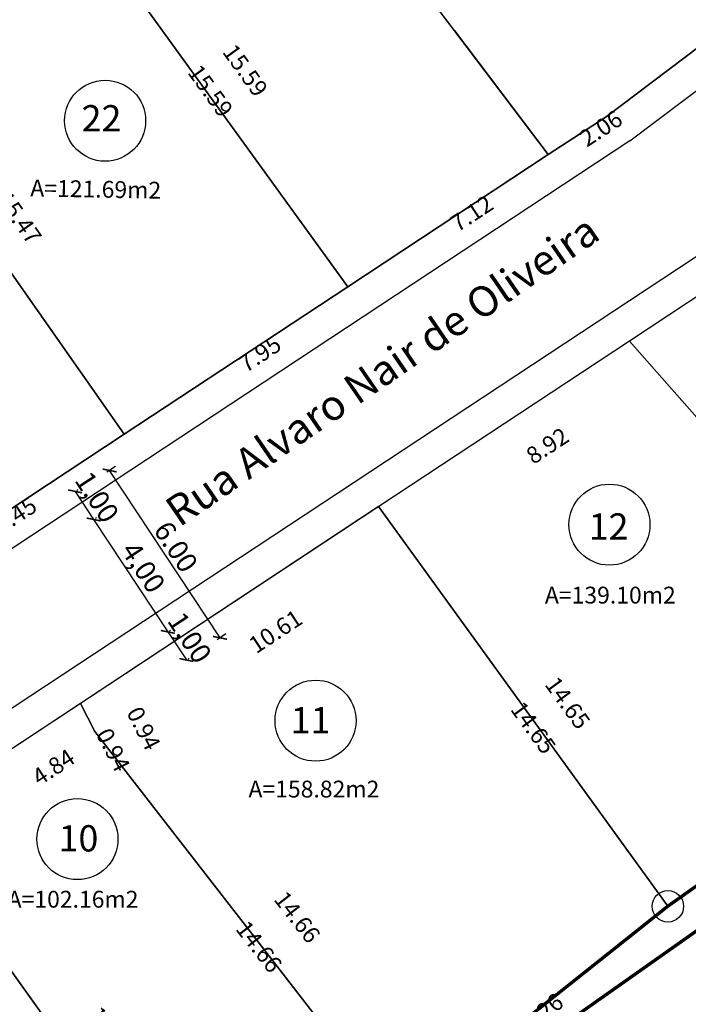
# Model space of a CAD drawing. Units: inches. Extents: x 278209 to 280711, y 1665195 to 1666826.
# Drawn here: x 278861 to 278881, y 1665909 to 1665938 of the extents above; entities that cross this region are included whole.
import ezdxf
from ezdxf.enums import TextEntityAlignment as Align

# ---------------------------------------------------------------- set-up
doc = ezdxf.new("R2010")
doc.units = ezdxf.units.IN
doc.header["$MEASUREMENT"] = 0
doc.linetypes.add('MATRICULAS', pattern=[12.5, 5, -2.5, 0, -2.5, 0, -2.5])
for name, color, linetype in [('E- HATCH RECUO VIARIO', 253, 'Continuous'), ('E-LOTE-DIM', 3, 'Continuous'), ('E-LOTE-TXT Numeros', 2, 'Continuous'), ('E-LOTE-TXT-AREA', 1, 'Continuous'), ('E-MFIO', 3, 'Continuous'), ('E-PERIMETRO LOTES POLYLINES', 1, 'Continuous'), ('E-PERIMETRO QUADRAS', 4, 'Continuous'), ('E-REURB-Cotas', 210, 'Continuous'), ('E-REURB-PERIMETRO', 6, 'Continuous'), ('E-REURB-Vértices-Circulos', 210, 'Continuous'), ('E-VIADIM', 1, 'Continuous'), ('E-VIAINT-TXT', 2, 'Continuous'), ('T-DIVIS-ESCR - Matricula_51.032', 173, 'Continuous'), ('T-DIVIS-ESCR-MATRICULAS', 5, 'MATRICULAS')]:
    doc.layers.add(name, color=color, linetype=linetype)
doc.styles.add('BLOCK LOCALES$0$Standard', font='simplex.shx')
doc.styles.add('CGOTIC', font='GOTHIC.TTF', dxfattribs={"height": 0.1})
doc.styles.add('DIMLOTE', font='romans.shx')
doc.styles.add('NUMLOTE', font='romans.shx', dxfattribs={"height": 0.5})
doc.styles.get("Standard").update_dxf_attribs({"font": 'arial.ttf'})
doc.styles.add('TXTLOTEAREA', font='romans.shx')
doc.linetypes.add('BLOCK LOCALES$0$INC_LINE', pattern='A,0.3,-0.2,["X",BLOCK LOCALES$0$Standard,S=0.1,R=0,X=-0.1,Y=-0.06],-0.1', length=0.6000000000000001)
doc.dimstyles.new('DIMLOTE', dxfattribs={"dimtxt": 0.5, "dimasz": 0.1, "dimexe": 0, "dimexo": 0.1, "dimgap": 0.2, "dimtad": 1, "dimzin": 0, "dimdsep": 46, "dimtxsty": 'DIMLOTE', "dimblk": 'NONE', "dimcen": 0.09, "dimdle": 0.05, "dimse1": 1, "dimse2": 1, "dimsd1": 1, "dimsd2": 1, "dimclrt": 256, "dimadec": 0, "dimazin": 0, "dimtfac": 0.7999999999999999, "dimtmove": 2, "dimatfit": 3, "dimldrblk": 'NONE', "dimfxl": 1, "dimtolj": 1, "dimtzin": 0, "dimarcsym": 0})
doc.dimstyles.new('MEDIDAS RUAS', dxfattribs={"dimtxt": 0.6, "dimasz": 0.3, "dimexe": 0.1, "dimexo": 0.0625, "dimgap": 0.09, "dimtad": 1, "dimzin": 0, "dimtxsty": 'Standard', "dimblk": 'ARCHTICK', "dimcen": 0.09, "dimaunit": 1, "dimadec": 3, "dimazin": 0, "dimtfac": 1, "dimtofl": 0, "dimtmove": 0, "dimatfit": 3, "dimldrblk": 'ARCHTICK', "dimfxl": 1, "dimtolj": 1, "dimtzin": 0, "dimarcsym": 0})

# ---------------------------------------------------------------- blocks, each defined once
blk = doc.blocks.new('*D5111')
at = {"layer": 'Defpoints', "color": 0, "transparency": 16777216}
for p in [(278861.910142423, 1665943.155053806), (278871.468329054, 1665930.831461512), (278871.0449037072, 1665930.525211492)]:
    blk.add_point(p, dxfattribs=at)
at = {"layer": 'E-LOTE-DIM', "transparency": 16777216, "insert": (278867.9987422068, 1665936.950955909), "char_height": 0.5, "attachment_point": 5, "rotation": 305.87701346719257, "style": 'DIMLOTE'}
blk.add_mtext('\\A1;15.59', dxfattribs=at)
blk = doc.blocks.new('_None')
blk = doc.blocks.new('*D5112')
at = {"layer": 'Defpoints', "color": 0, "transparency": 16777216}
for p in [(278868.0326147794, 1665947.554364498), (278867.4287867451, 1665947.098048955), (278876.9892233778, 1665934.447023264)]:
    blk.add_point(p, dxfattribs=at)
at = {"layer": 'E-LOTE-DIM', "transparency": 16777216, "insert": (278873.5593680922, 1665941.344457852), "char_height": 0.5, "attachment_point": 5, "rotation": 307.07850434797257, "style": 'DIMLOTE'}
blk.add_mtext('\\A1;15.86', dxfattribs=at)
blk = doc.blocks.new('*D4957')
at = {"layer": 'Defpoints', "color": 0, "transparency": 16777216}
for p in [(278855.5250750725, 1665938.808844761), (278855.1570803566, 1665938.550913705), (278864.4027086102, 1665926.142970902)]:
    blk.add_point(p, dxfattribs=at)
at = {"layer": 'E-LOTE-DIM', "transparency": 16777216, "insert": (278860.3695661096, 1665931.897134238), "char_height": 0.5, "attachment_point": 5, "rotation": 305.02698550062973, "style": 'DIMLOTE'}
blk.add_mtext('\\A1;15.47', dxfattribs=at)
blk = doc.blocks.new('*D4960')
at = {"layer": 'Defpoints', "color": 0, "transparency": 16777216}
for p in [(278871.0367266834, 1665930.519816638), (278864.4190040202, 1665926.109091047), (278864.4190040202, 1665926.109091047)]:
    blk.add_point(p, dxfattribs=at)
at = {"layer": 'E-LOTE-DIM', "transparency": 16777216, "insert": (278868.4329652988, 1665928.52909764), "char_height": 0.5, "attachment_point": 5, "rotation": 33.683536508416886, "style": 'DIMLOTE'}
blk.add_mtext('\\A1;7.95', dxfattribs=at)
blk = doc.blocks.new('*D4842')
at = {"layer": 'Defpoints', "color": 0, "transparency": 16777216}
for p in [(278864.41900402, 1665926.109091047), (278864.41900402, 1665926.109091047), (278856.5134897741, 1665920.937996571)]:
    blk.add_point(p, dxfattribs=at)
at = {"layer": 'E-LOTE-DIM', "transparency": 16777216, "insert": (278861.1746518753, 1665923.740319739), "char_height": 0.5, "attachment_point": 5, "rotation": 33.189194467842775, "style": 'DIMLOTE'}
blk.add_mtext('\\A1;9.45', dxfattribs=at)
blk = doc.blocks.new('_ARCHTICK')
at = {"color": 0, "linetype": 'ByBlock'}
blk.add_lwpolyline([(-0.5, -0.5, 0.15, 0.15, 0), (0.5, 0.5, 0.15, 0.15, 0)], format="xyseb", dxfattribs=at)
blk = doc.blocks.new('*D4597')
at = {"layer": 'Defpoints', "color": 0, "transparency": 16777216}
for p in [(278861.9889865707, 1665924.605783322), (278862.5396869323, 1665923.771082615), (278862.5396869335, 1665923.771082615)]:
    blk.add_point(p, dxfattribs=at)
at = {"layer": 'E-VIADIM', "color": 0, "lineweight": -2, "transparency": 16777216}
for p, q in [((278862.9437014289, 1665924.445971677), (278863.4944013122, 1665923.611270654)), ((278862.9958703419, 1665924.480390485), (278863.0271716916, 1665924.501041771)), ((278863.5465702252, 1665923.645689462), (278863.5778715749, 1665923.666340748))]:
    blk.add_line(p, q, dxfattribs=at)
at = {"layer": 'E-VIADIM', "color": 0, "lineweight": -2, "transparency": 16777216, "xscale": 0.3, "yscale": 0.3, "zscale": 0.3}
for p, rotation in [((278862.9437014289, 1665924.445971677), 123.415113746745), ((278863.4944013122, 1665923.611270654), 303.415113746745)]:
    blk.add_blockref('_ARCHTICK', p, dxfattribs=dict(at, rotation=rotation))
at = {"layer": 'E-VIADIM', "color": 0, "transparency": 16777216, "insert": (278863.5951458268, 1665924.276752134), "char_height": 0.6, "attachment_point": 5, "rotation": 303.4151465820452}
blk.add_mtext('\\A1;1,00', dxfattribs=at)
blk = doc.blocks.new('*D4598')
at = {"layer": 'Defpoints', "color": 0, "transparency": 16777216}
for p in [(278864.7424883789, 1665920.432279787), (278865.2931887404, 1665919.59757908), (278865.2931887407, 1665919.59757908)]:
    blk.add_point(p, dxfattribs=at)
at = {"layer": 'E-VIADIM', "color": 0, "lineweight": -2, "transparency": 16777216}
for p, q in [((278865.6971533149, 1665920.27247452), (278866.2478531981, 1665919.437773498)), ((278865.7493222286, 1665920.306893329), (278865.7806235775, 1665920.327544615)), ((278866.3000221117, 1665919.472192306), (278866.3313234607, 1665919.492843592))]:
    blk.add_line(p, q, dxfattribs=at)
at = {"layer": 'E-VIADIM', "color": 0, "lineweight": -2, "transparency": 16777216, "xscale": 0.3, "yscale": 0.3, "zscale": 0.3}
for p, rotation in [((278865.6971533149, 1665920.27247452), 123.4151137364705), ((278866.2478531981, 1665919.437773498), 303.4151137364705)]:
    blk.add_blockref('_ARCHTICK', p, dxfattribs=dict(at, rotation=rotation))
at = {"layer": 'E-VIADIM', "color": 0, "transparency": 16777216, "insert": (278866.3485977125, 1665920.103254978), "char_height": 0.6, "attachment_point": 5, "rotation": 303.415146570136}
blk.add_mtext('\\A1;1,00', dxfattribs=at)
blk = doc.blocks.new('*D4599')
at = {"layer": 'Defpoints', "color": 0, "transparency": 16777216}
for p in [(278862.5396869323, 1665923.771082615), (278864.7424883789, 1665920.432279788), (278864.7424883789, 1665920.432279788)]:
    blk.add_point(p, dxfattribs=at)
at = {"layer": 'E-VIADIM', "color": 0, "lineweight": -2, "transparency": 16777216}
for p, q in [((278863.4943741156, 1665923.611275206), (278865.6971736489, 1665920.272471117)), ((278863.5465430297, 1665923.645694015), (278863.5778443782, 1665923.6663453)), ((278865.749342563, 1665920.306889926), (278865.7806439115, 1665920.327541211))]:
    blk.add_line(p, q, dxfattribs=at)
at = {"layer": 'E-VIADIM', "color": 0, "lineweight": -2, "transparency": 16777216, "xscale": 0.3, "yscale": 0.3, "zscale": 0.3}
for p, rotation in [((278863.4943741156, 1665923.611275206), 123.4151137597049), ((278865.6971736489, 1665920.272471117), 303.4151137597049)]:
    blk.add_blockref('_ARCHTICK', p, dxfattribs=dict(at, rotation=rotation))
at = {"layer": 'E-VIADIM', "color": 0, "transparency": 16777216, "insert": (278864.9718683382, 1665922.19000413), "char_height": 0.6, "attachment_point": 5, "rotation": 303.4151465940698}
blk.add_mtext('\\A1;4,00', dxfattribs=at)
blk = doc.blocks.new('*D4589')
at = {"layer": 'Defpoints', "color": 0, "ltscale": 2, "transparency": 16777216}
for p in [(278876.9892233777, 1665934.447023263), (278876.9892233778, 1665934.447023263), (278871.044903707, 1665930.525211492)]:
    blk.add_point(p, dxfattribs=at)
at = {"layer": 'E-LOTE-DIM', "ltscale": 2, "transparency": 16777216, "insert": (278874.7238639624, 1665932.701932348), "char_height": 0.5, "attachment_point": 5, "rotation": 33.415147118102055, "style": 'DIMLOTE'}
blk.add_mtext('\\A1;7.12', dxfattribs=at)
blk = doc.blocks.new('*D4590')
at = {"layer": 'Defpoints', "color": 0, "transparency": 16777216}
for p in [(278878.714325536, 1665935.572125258), (278876.9892233775, 1665934.447023264), (278876.9892233775, 1665934.447023264)]:
    blk.add_point(p, dxfattribs=at)
at = {"layer": 'E-LOTE-DIM', "transparency": 16777216, "insert": (278878.56053018, 1665935.226698232), "char_height": 0.5, "attachment_point": 5, "rotation": 33.11216612524845, "style": 'DIMLOTE'}
blk.add_mtext('\\A1;2.06', dxfattribs=at)
blk = doc.blocks.new('*D4593')
at = {"layer": 'Defpoints', "color": 0, "ltscale": 2, "transparency": 16777216}
for p in [(278884.0543051212, 1665939.612294735), (278884.0543136294, 1665939.612283464), (278878.6233378802, 1665935.512783619)]:
    blk.add_point(p, dxfattribs=at)
at = {"layer": 'E-LOTE-DIM', "ltscale": 2, "transparency": 16777216, "insert": (278882.0222584209, 1665937.761915268), "char_height": 0.5, "attachment_point": 5, "rotation": 37.046844897613724, "style": 'DIMLOTE'}
blk.add_mtext('\\A1;6.80', dxfattribs=at)
blk = doc.blocks.new('*D4560')
at = {"layer": 'Defpoints', "color": 0, "transparency": 16777216}
for p in [(278863.2427149401, 1665925.377655934), (278863.0140558035, 1665925.226796268), (278866.5221833298, 1665920.40694087)]:
    blk.add_point(p, dxfattribs=at)
at = {"layer": 'E-VIADIM', "color": 0, "lineweight": -2, "transparency": 16777216}
for p, q in [((278864.145224957, 1665925.183430849), (278863.8852643854, 1665925.011920029)), ((278867.2482001891, 1665920.09627318), (278863.9687346481, 1665925.066990123)), ((278867.424690498, 1665920.212713905), (278867.1647299264, 1665920.041203086))]:
    blk.add_line(p, q, dxfattribs=at)
at = {"layer": 'E-VIADIM', "color": 0, "lineweight": -2, "transparency": 16777216, "xscale": 0.3, "yscale": 0.3, "zscale": 0.3}
for p, rotation in [((278863.9687346481, 1665925.066990123), 123.4151137509651), ((278867.2482001891, 1665920.09627318), 303.4151137509651)]:
    blk.add_blockref('_ARCHTICK', p, dxfattribs=dict(at, rotation=rotation))
at = {"layer": 'E-VIADIM', "color": 0, "transparency": 16777216, "insert": (278865.9392966228, 1665922.799898551), "char_height": 0.6, "attachment_point": 5, "rotation": 303.41514658501455}
blk.add_mtext('\\A1;6.00', dxfattribs=at)
blk = doc.blocks.new('*D3311')
at = {"layer": 'Defpoints', "color": 0, "transparency": 16777216}
for p in [(278882.879987863, 1665931.200608472), (278879.4089967369, 1665928.910594708), (278879.9792849633, 1665928.046204544)]:
    blk.add_point(p, dxfattribs=at)
at = {"layer": 'E-LOTE-DIM', "transparency": 16777216, "insert": (278882.4214766664, 1665929.407039127), "char_height": 0.5, "attachment_point": 5, "rotation": 33.415147135135335, "style": 'DIMLOTE'}
blk.add_mtext('\\A1;4.16', dxfattribs=at)
blk = doc.blocks.new('*D3225')
at = {"layer": 'Defpoints', "color": 0, "transparency": 16777216}
for p in [(278879.408996737, 1665928.910594708), (278887.1790637715, 1665920.100371386), (278887.3950525607, 1665920.290860016)]:
    blk.add_point(p, dxfattribs=at)
at = {"layer": 'E-LOTE-DIM', "transparency": 16777216, "insert": (278884.8019801716, 1665924.833840353), "char_height": 0.5, "attachment_point": 5, "rotation": 311.4102820282219, "style": 'DIMLOTE'}
blk.add_mtext('\\A1;11.75', dxfattribs=at)
blk = doc.blocks.new('*D3229')
at = {"layer": 'Defpoints', "color": 0, "transparency": 16777216}
for p in [(278879.408996737, 1665928.910594708), (278887.1790637715, 1665920.100371386), (278886.2583066989, 1665919.288321122)]:
    blk.add_point(p, dxfattribs=at)
at = {"layer": 'E-LOTE-DIM', "transparency": 16777216, "insert": (278883.6652434343, 1665923.831300487), "char_height": 0.5, "attachment_point": 5, "rotation": 311.4102820282219, "style": 'DIMLOTE'}
blk.add_mtext('\\A1;11.75', dxfattribs=at)
blk = doc.blocks.new('*D3231')
at = {"layer": 'Defpoints', "color": 0, "transparency": 16777216}
for p in [(278879.408982229, 1665928.910585136), (278879.9827836303, 1665928.040870026), (278871.9671053154, 1665924.000748165)]:
    blk.add_point(p, dxfattribs=at)
at = {"layer": 'E-LOTE-DIM', "transparency": 16777216, "insert": (278876.968590156, 1665925.801773843), "char_height": 0.5, "attachment_point": 5, "rotation": 33.41514711983257, "style": 'DIMLOTE'}
blk.add_mtext('\\A1;8.92', dxfattribs=at)
blk = doc.blocks.new('*D3232')
at = {"layer": 'Defpoints', "color": 0, "transparency": 16777216}
for p in [(278871.9539069255, 1665923.992036842), (278880.5513378528, 1665912.128058981), (278880.5513378528, 1665912.128058981)]:
    blk.add_point(p, dxfattribs=at)
at = {"layer": 'E-LOTE-DIM', "transparency": 16777216, "insert": (278877.5715261371, 1665918.164315492), "char_height": 0.5, "attachment_point": 5, "rotation": 305.9295965350078, "style": 'DIMLOTE'}
blk.add_mtext('\\A1;14.65', dxfattribs=at)
blk = doc.blocks.new('*D3233')
at = {"layer": 'Defpoints', "color": 0, "transparency": 16777216}
for p in [(278871.9539069253, 1665923.992036842), (278880.5513691775, 1665912.128003365), (278879.5320351182, 1665911.389326581)]:
    blk.add_point(p, dxfattribs=at)
at = {"layer": 'E-LOTE-DIM', "transparency": 16777216, "insert": (278876.5522167283, 1665917.42560975), "char_height": 0.5, "attachment_point": 5, "rotation": 305.92956810701645, "style": 'DIMLOTE'}
blk.add_mtext('\\A1;14.65', dxfattribs=at)
blk = doc.blocks.new('*D3234')
at = {"layer": 'Defpoints', "color": 0, "transparency": 16777216}
for p in [(278888.8673570934, 1665918.055662797), (278888.8673570936, 1665918.055662796), (278880.5448715425, 1665912.123449835)]:
    blk.add_point(p, dxfattribs=at)
at = {"layer": 'E-LOTE-DIM', "transparency": 16777216, "insert": (278885.8745848493, 1665915.898218171), "char_height": 0.5, "attachment_point": 5, "rotation": 35.48102162447648, "style": 'DIMLOTE'}
blk.add_mtext('\\A1;10.22', dxfattribs=at)
blk = doc.blocks.new('*D3235')
at = {"layer": 'Defpoints', "color": 0, "transparency": 16777216}
for p in [(278880.5448715423, 1665912.123449836), (278871.8397772126, 1665906.579484463), (278872.5131028519, 1665905.733196319)]:
    blk.add_point(p, dxfattribs=at)
at = {"layer": 'E-LOTE-DIM', "transparency": 16777216, "insert": (278876.675822165, 1665908.850246317), "char_height": 0.5, "attachment_point": 5, "rotation": 38.50653669151746, "style": 'DIMLOTE'}
blk.add_mtext('\\A1;10.26', dxfattribs=at)
blk = doc.blocks.new('*D3236')
at = {"layer": 'Defpoints', "color": 0, "transparency": 16777216}
for p in [(278863.5284880388, 1665917.313545481), (278872.5177212391, 1665905.736870718), (278872.7259776841, 1665905.898580863)]:
    blk.add_point(p, dxfattribs=at)
at = {"layer": 'E-LOTE-DIM', "transparency": 16777216, "insert": (278869.5413792315, 1665911.803111861), "char_height": 0.5, "attachment_point": 5, "rotation": 307.8291700858346, "style": 'DIMLOTE'}
blk.add_mtext('\\A1;14.66', dxfattribs=at)
blk = doc.blocks.new('*D3237')
at = {"layer": 'Defpoints', "color": 0, "transparency": 16777216}
for p in [(278863.101831831, 1665918.149409137), (278863.345557376, 1665918.27381581), (278863.5284880387, 1665917.313545482)]:
    blk.add_point(p, dxfattribs=at)
at = {"layer": 'E-LOTE-DIM', "transparency": 16777216, "insert": (278864.9813934693, 1665917.404853694), "char_height": 0.5, "attachment_point": 5, "rotation": 297.0414737575768, "style": 'DIMLOTE'}
blk.add_mtext('\\A1;0.94', dxfattribs=at)
blk = doc.blocks.new('*D3238')
at = {"layer": 'Defpoints', "color": 0, "transparency": 16777216}
for p in [(278871.9539069253, 1665923.992036842), (278863.1018318312, 1665918.149409137), (278863.7628393926, 1665917.147926779)]:
    blk.add_point(p, dxfattribs=at)
at = {"layer": 'E-LOTE-DIM', "transparency": 16777216, "insert": (278868.8956224979, 1665920.285008213), "char_height": 0.5, "attachment_point": 5, "rotation": 33.42597503863905, "style": 'DIMLOTE'}
blk.add_mtext('\\A1;10.61', dxfattribs=at)
blk = doc.blocks.new('*D3286')
at = {"layer": 'Defpoints', "color": 0, "transparency": 16777216}
for p in [(278863.5284880387, 1665917.313545482), (278862.6044574855, 1665916.596636304), (278872.5131028519, 1665905.733196319)]:
    blk.add_point(p, dxfattribs=at)
at = {"layer": 'E-LOTE-DIM', "transparency": 16777216, "insert": (278868.4069037436, 1665910.922511167), "char_height": 0.5, "attachment_point": 5, "rotation": 307.806101110101, "style": 'DIMLOTE'}
blk.add_mtext('\\A1;14.66', dxfattribs=at)
blk = doc.blocks.new('*D3287')
at = {"layer": 'Defpoints', "color": 0, "transparency": 16777216}
for p in [(278863.101831831, 1665918.149409137), (278862.5254359596, 1665917.855195032), (278863.5284880387, 1665917.313545482)]:
    blk.add_point(p, dxfattribs=at)
at = {"layer": 'E-LOTE-DIM', "transparency": 16777216, "insert": (278864.0766921312, 1665916.766902602), "char_height": 0.5, "attachment_point": 5, "rotation": 297.0414737575768, "style": 'DIMLOTE'}
blk.add_mtext('\\A1;0.94', dxfattribs=at)
blk = doc.blocks.new('*D3288')
at = {"layer": 'Defpoints', "color": 0, "transparency": 16777216}
for p in [(278863.1018318313, 1665918.149409137), (278863.6144168013, 1665917.372799557), (278859.0613951669, 1665915.48260311)]:
    blk.add_point(p, dxfattribs=at)
at = {"layer": 'E-LOTE-DIM', "transparency": 16777216, "insert": (278862.3010044883, 1665916.255157398), "char_height": 0.5, "attachment_point": 5, "rotation": 33.425975045536035, "style": 'DIMLOTE'}
blk.add_mtext('\\A1;4.84', dxfattribs=at)
blk = doc.blocks.new('*D3290')
at = {"layer": 'Defpoints', "color": 0, "transparency": 16777216}
for p in [(278857.7897319237, 1665914.752805487), (278867.4057199964, 1665901.656214894), (278867.2380056989, 1665901.536318389)]:
    blk.add_point(p, dxfattribs=at)
at = {"layer": 'E-LOTE-DIM', "transparency": 16777216, "insert": (278864.0022987293, 1665908.366359809), "char_height": 0.5, "attachment_point": 5, "rotation": 305.56042318922675, "style": 'DIMLOTE'}
blk.add_mtext('\\A1;16.25', dxfattribs=at)
blk = doc.blocks.new('*D3291')
at = {"layer": 'Defpoints', "color": 0, "transparency": 16777216}
for p in [(278857.7897319237, 1665914.752805487), (278856.9371386758, 1665914.143299015), (278867.2380056989, 1665901.536318389)]:
    blk.add_point(p, dxfattribs=at)
at = {"layer": 'E-LOTE-DIM', "transparency": 16777216, "insert": (278862.9820000919, 1665907.636955856), "char_height": 0.5, "attachment_point": 5, "rotation": 305.56042318922675, "style": 'DIMLOTE'}
blk.add_mtext('\\A1;16.25', dxfattribs=at)
blk = doc.blocks.new('*D2914')
at = {"layer": 'Defpoints', "color": 0, "ltscale": 2, "transparency": 16777216}
for p in [(278867.4287867452, 1665947.098048955), (278876.9892233777, 1665934.447023264), (278876.1856137315, 1665933.839731864)]:
    blk.add_point(p, dxfattribs=at)
at = {"layer": 'E-LOTE-DIM', "ltscale": 2, "transparency": 16777216, "insert": (278872.71908152, 1665940.276745157), "char_height": 0.5, "attachment_point": 5, "rotation": 307.07850434797257, "style": 'DIMLOTE'}
blk.add_mtext('\\A1;15.86', dxfattribs=at)
blk = doc.blocks.new('*D2915')
at = {"layer": 'Defpoints', "color": 0, "ltscale": 2, "transparency": 16777216}
for p in [(278861.9100833563, 1665943.155120813), (278871.0449037073, 1665930.525211492), (278870.2125442558, 1665929.923191805)]:
    blk.add_point(p, dxfattribs=at)
at = {"layer": 'E-LOTE-DIM', "ltscale": 2, "transparency": 16777216, "insert": (278866.9644810274, 1665936.342053872), "char_height": 0.5, "attachment_point": 5, "rotation": 305.87704504823273, "style": 'DIMLOTE'}
blk.add_mtext('\\A1;15.59', dxfattribs=at)
blk = doc.blocks.new('*D2917')
at = {"layer": 'Defpoints', "color": 0, "ltscale": 2, "transparency": 16777216}
for p in [(278855.5251295791, 1665938.808766993), (278864.4027086102, 1665926.142970903), (278864.4027086102, 1665926.142970903)]:
    blk.add_point(p, dxfattribs=at)
at = {"layer": 'E-LOTE-DIM', "ltscale": 2, "transparency": 16777216, "insert": (278861.2871892235, 1665932.574332228), "char_height": 0.5, "attachment_point": 5, "rotation": 305.0269855084314, "style": 'DIMLOTE'}
blk.add_mtext('\\A1;15.47', dxfattribs=at)
blk = doc.blocks.new('*D2676')
at = {"layer": 'Defpoints', "color": 0, "ltscale": 2, "transparency": 16777216}
for p in [(278894.3569741605, 1665921.893225223), (278894.3608656577, 1665921.887720831), (278880.547092629, 1665912.121654904)]:
    blk.add_point(p, dxfattribs=at)
at = {"layer": 'E-REURB-Cotas', "ltscale": 2, "transparency": 16777216, "insert": (278888.6374237177, 1665916.395050955), "char_height": 0.5, "attachment_point": 5, "rotation": 35.25955962777211, "style": 'DIMLOTE'}
blk.add_mtext('\\A1;16.92', dxfattribs=at)
blk = doc.blocks.new('*D2677')
at = {"layer": 'Defpoints', "color": 0, "ltscale": 2, "transparency": 16777216}
for p in [(278879.8704401075, 1665912.973511843), (278880.5455545341, 1665912.124910023), (278867.237519113, 1665901.537557409)]:
    blk.add_point(p, dxfattribs=at)
at = {"layer": 'E-REURB-Cotas', "ltscale": 2, "transparency": 16777216, "insert": (278875.5205743251, 1665906.757356351), "char_height": 0.5, "attachment_point": 5, "rotation": 38.50438561952193, "style": 'DIMLOTE'}
blk.add_mtext('\\A1;17.01', dxfattribs=at)

msp = doc.modelspace()

# ---------------------------------------------------------------- hatches: boundary and pattern name
at = {"layer": 'E- HATCH RECUO VIARIO', "ltscale": 2}
h = msp.add_hatch(dxfattribs=at)
h.set_pattern_fill('ANSI31', color=252, scale=9.999999999999998, angle=-0.0001720841819625729)
h.set_pattern_definition([(44.99982791581804, (0, 0), (-0.8838808217921285, 0.883886131166267), [])])
edge = h.paths.add_edge_path()
edge.add_line((278703.4854928865, 1666237.606802392), (278717.9940666587, 1666246.573065696))
edge.add_line((278717.9940666587, 1666246.573065696), (278737.9798176575, 1666258.085545518))
edge.add_line((278737.9798176575, 1666258.085545518), (278743.5319520155, 1666261.283765881))
edge.add_line((278743.5319520155, 1666261.283765881), (278746.1506765163, 1666262.792241268))
edge.add_line((278746.1506765163, 1666262.792241268), (278751.6298951854, 1666265.555922002))
edge.add_line((278751.6298951854, 1666265.555922002), (278755.6551624866, 1666267.58623923))
edge.add_line((278755.6551624866, 1666267.58623923), (278762.7820750973, 1666271.170370638))
edge.add_arc((278906.8053203849, 1666006.700196353), 301.1431026431965, 0, 1.506774924977804)
edge.add_arc((278906.8053201652, 1666006.70019674), 301.1431021978689, 0, 0.8731009958537049)
edge.add_arc((278971.5676760578, 1665900.567032231), 425.472365694994, 0, 1.225495781670069)
edge.add_line((278744.181065784, 1666260.180802043), (278738.6677318603, 1666256.553750244))
edge.add_arc((278923.9174234018, 1665983.205218271), 330.2073108640614, 0, 2.565263612531902)
edge.add_arc((278906.805320799, 1666006.700196096), 301.1431030842359, 0, 1.352908674139277)
edge.add_arc((278727.6623609003, 1666234.996203764), 10.95167958905866, 0, 77.59181090216858)
edge.add_line((278717.7565895633, 1666230.325552842), (278720.4697484387, 1666223.030913067))
edge.add_line((278720.4697484387, 1666223.030913067), (278728.5224283311, 1666201.380356748))
edge.add_line((278728.5224283311, 1666201.380356748), (278732.2116934965, 1666191.681196175))
edge.add_line((278732.2116934965, 1666191.681196175), (278735.9486899546, 1666181.906776705))
edge.add_line((278735.9486899546, 1666181.906776705), (278739.6454146461, 1666172.237691329))
edge.add_line((278739.6454146461, 1666172.237691329), (278743.0340856465, 1666163.374345543))
edge.add_line((278743.0340856465, 1666163.374345543), (278746.7198743609, 1666153.757091779))
edge.add_line((278746.7198743609, 1666153.757091779), (278749.4801234326, 1666146.514207203))
edge.add_line((278749.4801234326, 1666146.514207203), (278750.3559945335, 1666144.223294798))
edge.add_line((278750.3559945335, 1666144.223294798), (278753.6503956862, 1666135.606519497))
edge.add_line((278753.6503956862, 1666135.606519497), (278762.1920172219, 1666113.265210687))
edge.add_line((278762.1920172219, 1666113.265210687), (278766.5114280351, 1666101.967438893))
edge.add_line((278766.5114280351, 1666101.967438893), (278770.7159204016, 1666090.97024568))
edge.add_line((278770.7159204016, 1666090.97024568), (278774.3314587765, 1666081.513509739))
edge.add_line((278774.3314587765, 1666081.513509739), (278780.0644019815, 1666066.518528515))
edge.add_line((278780.0644019815, 1666066.518528515), (278792.0358571504, 1666034.125569353))
edge.add_line((278792.0358571504, 1666034.125569353), (278795.7554479181, 1666023.790173092))
edge.add_line((278795.7554479181, 1666023.790173092), (278798.3383473239, 1666015.520712192))
edge.add_line((278798.3383473239, 1666015.520712192), (278800.5613212294, 1666007.345168177))
edge.add_line((278800.5613212294, 1666007.345168177), (278801.7623194044, 1666002.348741101))
edge.add_arc((278577.5459859636, 1665951.096103291), 229.9995588346827, 356.7538237245602, 360, ccw=False)
edge.add_line((278804.3047934702, 1665989.569994208), (278805.0726513237, 1665984.732595603))
edge.add_line((278805.0726513237, 1665984.732595603), (278805.7645165425, 1665979.663556231))
edge.add_arc((278577.5459854839, 1665951.096103055), 229.999559346343, 357.99954407583937, 360, ccw=False)
edge.add_line((278806.6226455157, 1665971.679618989), (278807.0041101447, 1665966.868430961))
edge.add_line((278807.0041101447, 1665966.868430961), (278807.2960290537, 1665961.806601678))
edge.add_arc((278626.6218092803, 1665944.984895634), 181.4556240102158, 0, 5.588143214962714)
edge.add_arc((278677.5888427968, 1665955.168776938), 129.4828188113012, 0, 4.336420535406517)
edge.add_arc((277817.4971782291, 1665706.415122667), 1024.805326601089, 0, 1.485298709154431)
edge.add_line((278794.9566843641, 1666014.309376099), (278787.0309967767, 1666040.067746226))
edge.add_line((278787.0309967767, 1666040.067746226), (278785.3633569794, 1666045.446705912))
edge.add_line((278785.3633569794, 1666045.446705912), (278784.4558455761, 1666048.436950416))
edge.add_line((278784.4558455761, 1666048.436950416), (278783.0875566962, 1666052.883869499))
edge.add_line((278783.0875566962, 1666052.883869499), (278780.2297132472, 1666062.171819413))
edge.add_line((278780.2297132472, 1666062.171819413), (278777.1357708398, 1666071.799520523))
edge.add_line((278777.1357708398, 1666071.799520523), (278773.2881662194, 1666081.235596926))
edge.add_line((278773.2881662194, 1666081.235596926), (278769.4856444359, 1666090.57805937))
edge.add_line((278769.4856444359, 1666090.57805937), (278764.8757150556, 1666101.904251463))
edge.add_line((278764.8757150556, 1666101.904251463), (278759.0352620537, 1666113.95742035))
edge.add_line((278759.0352620537, 1666113.95742035), (278756.7711163791, 1666118.630025404))
edge.add_line((278756.7711163791, 1666118.630025404), (278752.4199416927, 1666127.60970854))
edge.add_line((278752.4199416927, 1666127.60970854), (278749.5412611929, 1666134.80259914))
edge.add_line((278749.5412611929, 1666134.80259914), (278745.2322857822, 1666145.569325361))
edge.add_line((278745.2322857822, 1666145.569325361), (278741.7870604149, 1666154.177821646))
edge.add_line((278741.7870604149, 1666154.177821646), (278736.0065387837, 1666168.621462819))
edge.add_line((278736.0065387837, 1666168.621462819), (278727.4304505404, 1666190.050314604))
edge.add_line((278727.4304505404, 1666190.050314604), (278719.8823440689, 1666209.764133909))
edge.add_line((278719.8823440689, 1666209.764133909), (278710.1357192641, 1666230.071743104))
edge.add_line((278710.1357192641, 1666230.071743104), (278703.4854928865, 1666237.606802392))

# ---------------------------------------------------------------- linework, layer by layer
at = {"layer": 'E-LOTE-TXT Numeros'}
for centre in [(278863.8361632854, 1665935.455195207), (278878.8124437897, 1665923.457323052, -59), (278870.0869123701, 1665917.635068561), (278863.0128718185, 1665914.11762917)]:
    msp.add_circle(centre, 1.203349512148258, dxfattribs=at)
at = {"layer": 'E-MFIO'}
for p, q in [((278879.4203777024, 1665934.852966885), (278892.1316357659, 1665944.468699794)), ((278879.4203777024, 1665934.852966885), (278857.0381804068, 1665920.086135739)), ((278882.3023895182, 1665932.017563022), (278858.4940681427, 1665916.309835267))]:
    msp.add_line(p, q, dxfattribs=at)
at = {"layer": 'E-PERIMETRO LOTES POLYLINES', "ltscale": 2}
msp.add_line((278874.2061263591, 1665938.129808187), (278876.9892233838, 1665934.447023267), dxfattribs=at)
for points in [[(278876.9892233777, 1665934.447023264), (278878.714325536, 1665935.572125258), (278881.5040299153, 1665937.682775476), (278884.0543136293, 1665939.612283464), (278883.6669523661, 1665940.259892599), (278874.6416759822, 1665946.97673069), (278870.8019844444, 1665949.834325877), (278869.443625054, 1665948.537623098), (278867.4287867452, 1665947.098048955), (278869.7473569651, 1665944.029957763), (278872.3125619963, 1665940.635502468)], [(278867.4287867452, 1665947.098048955), (278861.910142439, 1665943.155053816), (278871.0449037072, 1665930.525211492), (278876.9892233838, 1665934.447023267)], [(278861.9101425527, 1665943.155053658), (278855.5250750689, 1665938.808844766), (278864.4027086102, 1665926.142970903), (278871.0449037072, 1665930.525211492), (278861.910135433, 1665943.155048812)], [(278856.5134897655, 1665920.937996567), (278864.4027086102, 1665926.142970903), (278855.5250750346, 1665938.808844743), (278848.9870294034, 1665935.579085661)], [(278885.2723044516, 1665933.010333143), (278882.8799878631, 1665931.200608472), (278879.408996737, 1665928.910594708), (278887.1790637716, 1665920.100371386), (278888.8674341651, 1665918.055717732), (278894.3596608874, 1665921.890162194)], [(278879.408996737, 1665928.910594708), (278879.4089822289, 1665928.910585136), (278871.9671053154, 1665924.000748165), (278871.9539069253, 1665923.992036842), (278880.5449087874, 1665912.123398383), (278888.8674340947, 1665918.055717683), (278887.1790637716, 1665920.100371386)], [(278871.9539069253, 1665923.992036842), (278863.1018318311, 1665918.149409137), (278863.5284880388, 1665917.313545482), (278868.3134511346, 1665911.151288893), (278872.5131137531, 1665905.733204993), (278880.5449087874, 1665912.123398383)], [(278868.3134511346, 1665911.151288893), (278863.5284880388, 1665917.313545482), (278863.1018318311, 1665918.149409137), (278859.0613951669, 1665915.482603111), (278857.7897319238, 1665914.752805487), (278867.2380056983, 1665901.536318387), (278872.5131137531, 1665905.733204993)], [(278857.7897319238, 1665914.752805487), (278851.846951767, 1665911.343063838), (278857.4762135895, 1665901.717317669), (278858.6376600994, 1665899.739491362), (278860.984261461, 1665895.872372292), (278867.2380056983, 1665901.536318387)]]:
    msp.add_lwpolyline(points, close=True, dxfattribs=at)
at = {"layer": 'E-PERIMETRO QUADRAS', "flags": 128}
for points in [[(278954.9099774386, 1665977.540998898), (278923.5479045972, 1665953.200250919), (278914.6977586481, 1665962.379837678), (278907.7297437469, 1665954.237138339), (278897.4452171642, 1665942.218821933), (278889.1754247214, 1665935.962941127), (278885.2723044516, 1665933.010333143), (278882.8799878631, 1665931.200608472), (278879.4089822289, 1665928.910585136), (278871.9671053154, 1665924.000748165), (278859.0613951669, 1665915.482603111), (278857.7897319238, 1665914.752805487), (278851.846951767, 1665911.343063838), (278847.9513904547, 1665909.107938639), (278843.2900602739, 1665906.43344434), (278842.438070347, 1665905.944604862), (278834.4314206731, 1665902.109768053), (278830.3101310796, 1665900.135849659), (278825.9068957692, 1665898.750597939), (278820.0517791312, 1665896.913768591), (278809.8855998451, 1665893.724500515), (278806.4787809607, 1665892.655735288), (278806.3032551165, 1665883.176165852), (278806.6125857239, 1665875.755726642)], [(278828.6655764521, 1665875.861145141), (278834.3075621419, 1665879.139866882), (278838.2847457869, 1665881.349287608), (278838.8967646862, 1665881.649919556), (278839.9598794081, 1665882.302119297), (278843.2787181179, 1665884.353658752), (278846.1493390789, 1665885.691767624), (278853.0435594434, 1665889.268827872), (278857.2670561726, 1665891.322218036), (278860.9842614579, 1665895.872372289), (278867.2380056983, 1665901.53631839), (278872.5131033795, 1665905.733196741), (278880.5458506137, 1665912.12414771), (278888.8674341712, 1665918.055717739), (278894.3596608844, 1665921.890162193), (278907.178149138, 1665928.272882988), (278913.3262197035, 1665933.55973047), (278924.6736049853, 1665941.919709955), (278927.6063603167, 1665939.535219305), (278932.0867939259, 1665943.298314186), (278933.8392485419, 1665944.686977763), (278937.3828394853, 1665947.494956722)]]:
    msp.add_lwpolyline(points, dxfattribs=at)
at = {"layer": 'E-PERIMETRO QUADRAS'}
msp.add_lwpolyline([(278884.2937342937, 1665939.793425697), (278878.714325536, 1665935.572125258), (278876.9892233777, 1665934.447023264), (278871.0449037072, 1665930.525211492), (278871.0449037072, 1665930.525211492), (278864.4027086102, 1665926.142970903), (278856.5134897741, 1665920.937996572), (278847.278875467, 1665915.639525452), (278839.6354157114, 1665911.253998409), (278830.5106693033, 1665906.888441363), (278828.4736879347, 1665905.908957386), (278808.4699673261, 1665899.534035975, 0.002888448238479124), (278807.2916842945, 1665910.339481034), (278808.5751072423, 1665918.771097699), (278810.8830747761, 1665919.078157987), (278809.7525425623, 1665927.452963258), (278807.1125250402, 1665926.881615901), (278806.8982901109, 1665933.094322959), (278807.3455249757, 1665935.287816964), (278823.5818976515, 1665940.212161612)], format="xyb", dxfattribs=at)
at = {"layer": 'E-REURB-PERIMETRO', "linetype": 'Continuous', "const_width": 0.09999999999999999}
msp.add_lwpolyline([(278828.6652413688, 1665875.861958063, 0.008761569007565022), (278843.2817989066, 1665884.356063956), (278857.266722845, 1665891.323031789), (278860.9839281323, 1665895.873186044), (278867.2376723681, 1665901.537132138), (278880.5455545341, 1665912.124910023), (278894.3593275635, 1665921.890975948), (278907.1778064522, 1665928.273688694), (278913.3289187141, 1665933.560991478), (278924.6732850559, 1665941.920533157), (278927.6060269868, 1665939.536033055), (278949.8032388815, 1665957.321581825), (278953.7381526697, 1665959.498017103), (278954.9795257163, 1665957.344723255), (278966.0261915934, 1665963.380924856), (278965.8212009881, 1665969.995012072), (278997.2360665342, 1665991.632320744), (278991.3127473237, 1666006.676418018), (278968.4046739977, 1666051.891796584)], format="xyb", dxfattribs=at)
at = {"layer": 'E-REURB-Vértices-Circulos', "ltscale": 2}
msp.add_circle((278880.5470926291, 1665912.121654904), 0.4664987092837691, dxfattribs=at)
at = {"layer": 'T-DIVIS-ESCR - Matricula_51.032', "color": 173, "linetype": 'BLOCK LOCALES$0$INC_LINE', "const_width": 0.1, "flags": 128}
msp.add_lwpolyline([(278991.1624492734, 1665988.822935985), (278866.0673483928, 1666322.440109895), (278854.7091972893, 1666319.309371002), (278775.0048916021, 1666277.467581899), (278768.6106236142, 1666274.119768853), (278746.1263355621, 1666262.778846576), (278717.9697213751, 1666246.559668329), (278703.461151931, 1666237.5934077), (278710.1113783094, 1666230.058348413), (278719.8579961159, 1666209.750758283), (278723.6346500151, 1666199.460569233), (278752.395602686, 1666127.596314281), (278764.8513741003, 1666101.89085677), (278777.672182143, 1666070.391256098), (278801.62675678, 1665992.53923468, -0.08999734594676898), (278807.2398736615, 1665933.759830966), (278806.3032551165, 1665883.176165853), (278807.3058598915, 1665859.124980442)], format="xyb", close=True, dxfattribs=at)
at = {"layer": 'T-DIVIS-ESCR-MATRICULAS', "linetype": 'MATRICULAS', "ltscale": 0.3}
msp.add_lwpolyline([(278873.2879212457, 1665905.670705086), (278903.1923914192, 1665926.772304724), (278963.0099364585, 1665968.963307099)], dxfattribs=at)

# ---------------------------------------------------------------- texts
at = {"layer": 'E-LOTE-TXT Numeros', "style": 'NUMLOTE'}
for s, height, rotation, p in [('22', 0.7800000000000001, 3.283639628187674e-05, (278864.3194730349, 1665935.137821929)), ('12', 0.78, 3.282879647019399e-05, (278879.3772617422, 1665923.012652672)), ('11', 0.78, 3.283156057448666e-05, (278870.5268935736, 1665917.259707416, 59)), ('10', 0.7800000000000001, 3.28339947620604e-05, (278863.6348215713, 1665913.750648845))]:
    msp.add_text(s, height=height, rotation=rotation, dxfattribs=at).set_placement(p, align=Align.RIGHT)
at = {"layer": 'E-LOTE-TXT-AREA', "style": 'TXTLOTEAREA'}
msp.add_text('A=121.69m2', height=0.5, rotation=358.980961234103, dxfattribs=at).set_placement((278863.5531221839, 1665933.172858273), align=Align.CENTER)
at = {"layer": 'E-LOTE-TXT-AREA', "ltscale": 2, "style": 'TXTLOTEAREA'}
for s, height, rotation, p in [('A=139.10m2', 0.4999999999999999, 3.282919254900262e-05, (278878.8385869789, 1665921.114671807)), ('A=158.82m2', 0.5, 3.283202642924421e-05, (278870.0358032657, 1665915.353606743)), ('A=102.16m2', 0.5, 3.283450540883525e-05, (278862.8836068997, 1665912.082033396))]:
    msp.add_text(s, height=height, rotation=rotation, dxfattribs=at).set_placement(p, align=Align.CENTER)
at = {"layer": 'E-VIAINT-TXT', "color": 2, "insert": (278872.0635937917, 1665928.038899522), "char_height": 0.8999999999999996, "attachment_point": 5, "rotation": 34.423388637956094, "style": 'CGOTIC'}
msp.add_mtext('{\\fArial|b0|i0|c0|p34;Rua Alvaro Nair de Oliveira}', dxfattribs=at)

# ---------------------------------------------------------------- dimensions: what is measured, and where the dimension line sits
at = {"layer": 'E-LOTE-DIM', "color": 1}
for base, p1, p2, angle, picture, middle, turn in [((278868.0326147794, 1665947.554364498), (278876.9892233777, 1665934.447023264), (278867.4287867452, 1665947.098048955), 127.07850434814033, '*D5112', (278872.604701936, 1665941.504265808), 3.283329221170916e-05), ((278871.468329054, 1665930.831461512), (278861.9101424231, 1665943.155053806), (278871.0449037072, 1665930.525211492), 305.8770134681957, '*D5111', (278867.0440292642, 1665937.110768931), 3.28349879026163e-05), ((278855.1570803566, 1665938.550913705), (278864.4027086102, 1665926.142970903), (278855.5250750727, 1665938.808844762), 125.02698550112478, '*D4957', (278859.4147848716, 1665932.056954805), 3.283743637157166e-05)]:
    dim = msp.add_linear_dim(base=base, p1=p1, p2=p2, angle=angle, dimstyle='DIMLOTE', dxfattribs=at)
    dim.commit()
    dim.dimension.update_dxf_attribs({"geometry": picture, "text_midpoint": middle, "dimtype": 161, "text_rotation": turn})
at = {"layer": 'E-LOTE-DIM', "ltscale": 2}
for p1, p2, distance, picture, middle, turn in [((278867.4287867452, 1665947.098048955), (278876.9892233777, 1665934.447023264), -1.0072692331080093, '*D2914', (278871.7644099954, 1665940.436553632), 3.283349788976708e-05), ((278861.9100833563, 1665943.155120813), (278871.0449037072, 1665930.525211492), -1.0272536007123716, '*D2915', (278866.009758505, 1665936.501867964), 3.283532937962963e-05), ((278878.6233378804, 1665935.512783619), (278884.0543136293, 1665939.612283464), 1.4121619480332444e-05, '*D4593', (278881.0677067437, 1665937.921709253), 3.282942559831858e-05), ((278855.5251295792, 1665938.808766993), (278864.4027086102, 1665926.142970903), 0, '*D2917', (278860.3324159078, 1665932.73415193), 3.283715055495129e-05), ((278871.0449037072, 1665930.525211492), (278876.9892233777, 1665934.447023264), -8.094317926526115e-10, '*D4589', (278873.7692479003, 1665932.861733415), 3.283173967720544e-05)]:
    dim = msp.add_aligned_dim(p1=p1, p2=p2, distance=distance, dimstyle='DIMLOTE', dxfattribs=at)
    dim.commit()
    dim.dimension.update_dxf_attribs({"geometry": picture, "text_midpoint": middle, "text_rotation": turn})
at = {"layer": 'E-LOTE-DIM'}
for p1, p2, distance, picture, middle, turn in [((278878.714325536, 1665935.572125258), (278876.9892233777, 1665934.447023264), -1.2719068974145713e-10, '*D4590', (278877.6059485339, 1665935.386495493), 3.283050626801121e-05), ((278882.8799878631, 1665931.200608472), (278879.408996737, 1665928.910594708), 1.0355670026278796, '*D3311', (278881.4669648841, 1665929.566827463), 3.282821815145387e-05), ((278871.9671053154, 1665924.000748165), (278879.4089822289, 1665928.910585136), -1.041946457702212, '*D3231', (278876.014029531, 1665925.961567577), 3.282996903024304e-05), ((278879.408996737, 1665928.910594708), (278887.1790637716, 1665920.100371386), 0.2879879774707816, '*D3225', (278883.8475156152, 1665924.993622587), 3.282668404136491e-05), ((278879.408996737, 1665928.910594708), (278887.1790637716, 1665920.100371386), -1.2276885672066022, '*D3229', (278882.7107697533, 1665923.991083692), 3.282701761372909e-05), ((278856.5134897741, 1665920.937996572), (278864.4190040202, 1665926.109091047), 1.2745243441685597e-10, '*D4842', (278860.2199144642, 1665923.900134214), 3.283608982657116e-05), ((278871.9539069253, 1665923.992036842), (278863.1018318311, 1665918.149409137), 1.1999574616079436, '*D3238', (278867.940990317, 1665920.444809829), 3.283253876139314e-05), ((278871.9539069253, 1665923.992036842), (278880.5513378527, 1665912.128058981), 4.713313431660401e-11, '*D3232', (278876.617004776, 1665918.324103732), 3.282876913979215e-05), ((278871.9539069253, 1665923.992036842), (278880.5513691776, 1665912.128003365), -1.258842847870555, '*D3233', (278875.5976865101, 1665917.585398959), 3.282908832220877e-05), ((278859.0613951669, 1665915.482603111), (278863.1018318311, 1665918.149409137), -0.9305190978641489, '*D3288', (278861.3463118462, 1665916.414965742), 3.283469762302427e-05), ((278872.5131028519, 1665905.733196319), (278863.5284880388, 1665917.313545482), 1.1695260719879061, '*D3286', (278867.4523052759, 1665911.082307758), 3.283156378092178e-05), ((278863.5284880388, 1665917.313545482), (278872.5177212392, 1665905.736870719), 0.26366819588066326, '*D3236', (278868.5867903756, 1665911.962907408), 3.283121584643501e-05), ((278867.2380056989, 1665901.53631839), (278857.7897319238, 1665914.752805487), 1.0480521866216586, '*D3291', (278862.027351763, 1665907.796758), 3.283334341634692e-05), ((278857.7897319238, 1665914.752805487), (278867.2380056989, 1665901.53631839), 0.20616318117926918, '*D3290', (278863.0476593083, 1665908.526160976), 3.283302266973709e-05)]:
    dim = msp.add_aligned_dim(p1=p1, p2=p2, distance=distance, dimstyle='DIMLOTE', dxfattribs=at)
    dim.commit()
    dim.dimension.update_dxf_attribs({"geometry": picture, "text_midpoint": middle, "text_rotation": turn})
at = {"layer": 'E-LOTE-DIM', "color": 1}
dim = msp.add_aligned_dim(p1=(278871.0367266834, 1665930.519816638), p2=(278864.4190040202, 1665926.109091047), distance=0, dimstyle='DIMLOTE', dxfattribs=at)
dim.commit()
dim.dimension.update_dxf_attribs({"geometry": '*D4960', "text_midpoint": (278867.4782929447, 1665928.688904925), "text_rotation": 3.283375794933818e-05})
at = {"layer": 'E-LOTE-DIM'}
for base, p1, p2, angle, picture, middle, turn in [((278862.5254359596, 1665917.855195032), (278863.5284880388, 1665917.313545482), (278863.1018318311, 1665918.149409137), 117.04147375757685, '*D3287', (278863.1220181849, 1665916.926708786), 3.283404453285899e-05), ((278863.345557376, 1665918.27381581), (278863.5284880388, 1665917.313545482), (278863.1018318311, 1665918.149409137), 117.04147375757685, '*D3237', (278864.026727459, 1665917.564659006), 3.283375901659558e-05), ((278888.8673570936, 1665918.055662796), (278880.5448715423, 1665912.123449836), (278888.8673570933, 1665918.055662797), 35.481021625539384, '*D3234', (278884.920170542, 1665916.057993463), 3.282513189908909e-05), ((278871.8397772126, 1665906.579484463), (278880.5448715423, 1665912.123449836), (278872.5131028519, 1665905.733196319), 218.50653669171973, '*D3235', (278875.7213295337, 1665909.010030127), 3.282796457827752e-05)]:
    dim = msp.add_linear_dim(base=base, p1=p1, p2=p2, angle=angle, dimstyle='DIMLOTE', dxfattribs=at)
    dim.commit()
    dim.dimension.update_dxf_attribs({"geometry": picture, "text_midpoint": middle, "dimtype": 161, "text_rotation": turn})
at = {"layer": 'E-REURB-Cotas', "ltscale": 2}
for base, p1, p2, angle, picture, middle, turn in [((278894.3569741605, 1665921.893225223), (278880.5470926291, 1665912.121654904), (278894.3608656576, 1665921.887720831), 35.25955962701443, '*D2676', (278887.6830397616, 1665916.554822702), 3.28240782419692e-05), ((278879.8704401075, 1665912.973511843), (278867.2375191131, 1665901.537557409), (278880.5455545341, 1665912.124910023), 38.50438562124149, '*D2677', (278874.5660769466, 1665906.917140495), 3.282816909230823e-05)]:
    dim = msp.add_linear_dim(base=base, p1=p1, p2=p2, angle=angle, dimstyle='DIMLOTE', dxfattribs=at)
    dim.commit()
    dim.dimension.update_dxf_attribs({"geometry": picture, "text_midpoint": middle, "dimtype": 161, "text_rotation": turn})
at = {"layer": 'E-VIADIM', "color": 1}
dim = msp.add_aligned_dim(p1=(278866.5221833297, 1665920.40694087), p2=(278863.2427149402, 1665925.377655934), distance=0.2739409419192974, text='6.00', dimstyle='MEDIDAS RUAS', dxfattribs=at)
dim.commit()
dim.dimension.update_dxf_attribs({"geometry": '*D4560', "text_midpoint": (278864.9846190776, 1665922.959705825), "text_rotation": 3.28340494007151e-05})
for base, p1, p2, angle, picture, middle, turn in [((278862.5396869335, 1665923.771082615), (278861.9889865707, 1665924.605783321), (278862.5396869322, 1665923.771082615), 303.4151466142149, '*D4597', (278862.2643367526, 1665924.188432969), 3.28353002267967e-05), ((278865.2931887407, 1665919.59757908), (278864.7424883789, 1665920.432279787), (278865.2931887404, 1665919.59757908), 303.4151465746987, '*D4598', (278865.0178385598, 1665920.014929434), 3.283366554049372e-05)]:
    dim = msp.add_linear_dim(base=base, p1=p1, p2=p2, angle=angle, dimstyle='MEDIDAS RUAS', dxfattribs=at)
    dim.commit()
    dim.dimension.update_dxf_attribs({"geometry": picture, "text_midpoint": middle, "dimtype": 161, "text_rotation": turn})
dim = msp.add_aligned_dim(p1=(278862.5396869322, 1665923.771082615), p2=(278864.7424883789, 1665920.432279787), distance=5.128807237697978e-10, dimstyle='MEDIDAS RUAS', dxfattribs=at)
dim.commit()
dim.dimension.update_dxf_attribs({"geometry": '*D4599', "text_midpoint": (278864.0171819694, 1665922.349812385), "text_rotation": 3.283436489190383e-05})

doc.saveas('drawing.dxf')
